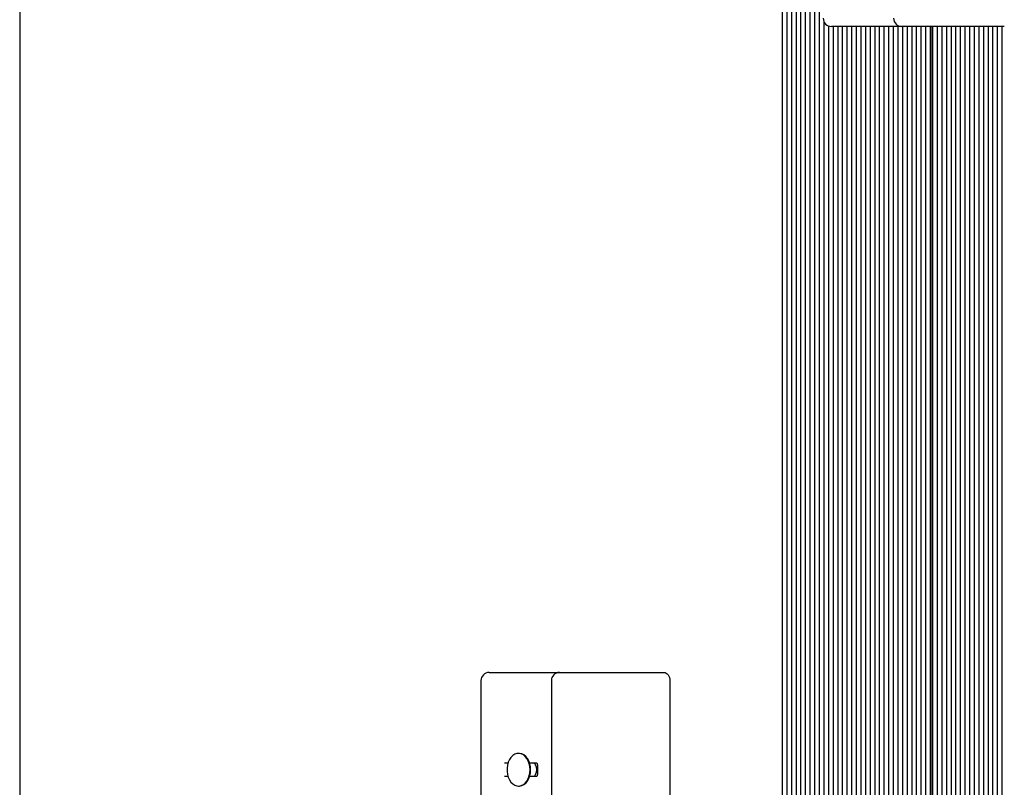
# Paper-space layout 'Основные габаритные размеры' of a CAD drawing. Units: millimetres. Extents: x 5.3 to 18.5, y 2 to 14.8.
# Drawn here: x 9 to 9.6, y 9.8 to 10.3 of the extents above; entities that cross this region are included whole.
import ezdxf

# ---------------------------------------------------------------- set-up
doc = ezdxf.new("R2010")
doc.units = ezdxf.units.MM
doc.header["$LTSCALE"] = 100
doc.linetypes.add('SLD-Сплошная', pattern=[0])

psp = doc.layouts.new('Основные габаритные размеры')

# ---------------------------------------------------------------- linework, layer by layer
at = {"color": 7, "linetype": 'SLD-Сплошная', "lineweight": 25}
for p, q in [((9.04232, 10.57916), (9.04232, 9.62809)), ((9.51985, 10.35023), (9.51985, 9.63332)), ((9.51702, 10.34475), (9.51702, 9.63332)), ((9.52268, 10.34821), (9.52268, 9.63332)), ((9.52551, 10.34726), (9.52551, 9.65379)), ((9.52834, 10.34713), (9.52834, 9.65722)), ((9.53116, 10.34713), (9.53116, 9.65699)), ((9.50854, 10.33856), (9.50854, 9.63332)), ((9.51137, 10.3397), (9.51137, 9.63332)), ((9.51419, 10.34162), (9.51419, 9.63332)), ((9.53399, 10.30436), (9.53399, 9.63332)), ((9.53682, 10.30148), (9.53682, 9.63332)), ((9.54306, 10.30113), (9.53867, 10.30113)), ((9.53965, 10.30113), (9.53965, 9.63332)), ((9.54248, 10.30113), (9.54248, 9.63332)), ((9.5817, 10.30113), (9.54306, 10.30113)), ((9.54531, 10.30113), (9.54531, 9.63332)), ((9.54814, 10.30113), (9.54814, 9.63332)), ((9.55096, 10.30113), (9.55096, 9.63332)), ((9.55379, 10.30113), (9.55379, 9.63332)), ((9.55662, 10.30113), (9.55662, 9.63332)), ((9.55945, 10.30113), (9.55945, 9.63332)), ((9.56228, 10.30113), (9.56228, 9.63332)), ((9.56511, 10.30113), (9.56511, 9.63332)), ((9.56793, 10.30113), (9.56793, 9.63332)), ((9.57076, 10.30113), (9.57076, 9.63332)), ((9.57359, 10.30113), (9.57359, 9.63332)), ((9.57642, 10.30113), (9.57642, 9.65632)), ((9.57925, 10.30113), (9.57925, 9.65738)), ((9.62438, 10.30113), (9.5817, 10.30113)), ((9.58208, 10.30113), (9.58208, 9.65567)), ((9.5849, 10.30113), (9.5849, 9.63332)), ((9.58773, 10.30113), (9.58773, 9.63332)), ((9.59056, 10.30113), (9.59056, 9.63332)), ((9.59339, 10.30113), (9.59339, 9.63332)), ((9.59622, 10.30113), (9.59622, 9.63332)), ((9.59905, 10.30113), (9.59905, 9.63332)), ((9.59963, 9.63663), (9.59963, 10.30113)), ((9.60046, 10.30113), (9.60046, 9.63332)), ((9.60329, 10.30113), (9.60329, 9.63332)), ((9.60612, 10.30113), (9.60612, 9.63332)), ((9.60895, 10.30113), (9.60895, 9.63332)), ((9.61178, 10.30113), (9.61178, 9.63332)), ((9.6146, 10.30113), (9.6146, 9.63332)), ((9.61743, 10.30113), (9.61743, 9.65379)), ((9.62026, 10.30113), (9.62026, 9.65722)), ((9.62309, 10.30113), (9.62309, 9.65699)), ((9.64437, 10.30113), (9.62438, 10.30113)), ((9.62592, 10.30113), (9.62592, 9.63332)), ((9.62875, 10.30113), (9.62875, 9.63332)), ((9.63157, 10.30113), (9.63157, 9.63332)), ((9.6344, 10.30113), (9.6344, 9.63332)), ((9.63723, 10.30113), (9.63723, 9.63332)), ((9.64006, 10.30113), (9.64006, 9.63332)), ((9.64289, 10.30113), (9.64289, 9.63332)), ((9.32937, 9.90613), (9.33376, 9.90613)), ((9.33376, 9.90613), (9.3724, 9.90613)), ((9.3724, 9.90613), (9.41508, 9.90613)), ((9.41508, 9.90613), (9.43629, 9.90613)), ((9.32437, 9.90113), (9.32437, 9.79213)), ((9.3674, 9.90113), (9.3674, 9.79213)), ((9.43983, 9.90113), (9.43983, 9.79213)), ((9.34762, 9.85663), (9.34734, 9.85663)), ((9.34086, 9.85063), (9.33871, 9.85063)), ((9.35851, 9.85063), (9.3541, 9.85063)), ((9.35892, 9.84963), (9.35892, 9.84363)), ((9.33871, 9.84263), (9.34086, 9.84263)), ((9.3541, 9.84263), (9.35851, 9.84263)), ((9.34734, 9.83663), (9.34762, 9.83663))]:
    psp.add_line(p, q, dxfattribs=at)
at = {"color": 7, "linetype": 'SLD-Сплошная', "lineweight": 25, "flags": 128}
for points in [[(9.43629, 9.90613), (9.43698, 9.90603), (9.43764, 9.90575), (9.43826, 9.90528), (9.43879, 9.90466), (9.43923, 9.9039), (9.43956, 9.90304), (9.43976, 9.9021), (9.43983, 9.90113)], [(9.35441, 9.84663), (9.35428, 9.84852), (9.3539, 9.85034), (9.35329, 9.85203), (9.35246, 9.85353), (9.35144, 9.85477), (9.35028, 9.85572), (9.34901, 9.85635), (9.34768, 9.85662), (9.34633, 9.85653), (9.34503, 9.85608), (9.3438, 9.85529), (9.34271, 9.85418), (9.34178, 9.85281), (9.34105, 9.85121), (9.34055, 9.84944), (9.3403, 9.84758), (9.3403, 9.84568), (9.34055, 9.84381), (9.34105, 9.84204), (9.34178, 9.84045), (9.34271, 9.83907), (9.3438, 9.83797), (9.34503, 9.83718), (9.34633, 9.83673), (9.34768, 9.83664), (9.34901, 9.83691), (9.35028, 9.83753), (9.35144, 9.83848), (9.35246, 9.83973), (9.35329, 9.84122), (9.3539, 9.84291), (9.35428, 9.84473), (9.35441, 9.84663)], [(9.35469, 9.84663), (9.35456, 9.84852), (9.35418, 9.85034), (9.35357, 9.85203), (9.35274, 9.85353), (9.35172, 9.85477), (9.35056, 9.85572), (9.34929, 9.85635), (9.34796, 9.85662), (9.34762, 9.85663)], [(9.34762, 9.83663), (9.34796, 9.83664), (9.34929, 9.83691), (9.35056, 9.83753), (9.35172, 9.83848), (9.35274, 9.83973), (9.35357, 9.84122), (9.35418, 9.84291), (9.35456, 9.84473), (9.35469, 9.84663)]]:
    psp.add_lwpolyline(points, dxfattribs=at)
at = {"color": 7, "linetype": 'SLD-Сплошная', "lineweight": 25}
for centre, radius, start, end in [((9.53867, 10.30613), 0.005, 180, 270), ((9.5817, 10.30613), 0.005, 180, 270), ((9.32937, 9.90113), 0.005, 90, 180), ((9.3724, 9.90113), 0.005, 90, 180), ((9.35614, 9.84878), 0.00187, 27.09387, 82.37735), ((9.35185, 9.84663), 0.00666, 333.24241, 26.75759), ((9.35795, 9.84981), 0.000994, 349.49993, 55.50007), ((9.35611, 9.84452), 0.00192, 278.39199, 332.13679), ((9.35796, 9.84344), 0.000978, 303.90289, 11.09711)]:
    psp.add_arc(centre, radius, start, end, dxfattribs=at)

doc.saveas('drawing.dxf')
